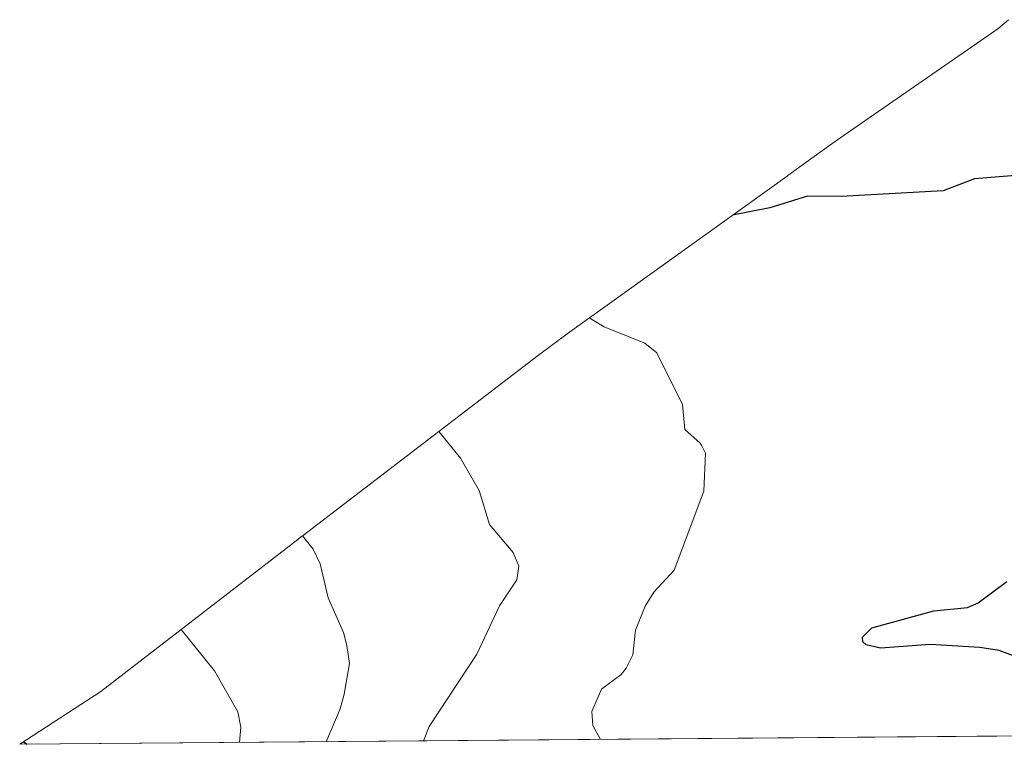
# Model space of a CAD drawing. Units: metres. Extents: x 556214 to 559642, y 4737927 to 4740257.
# Drawn here: x 559131 to 559299, y 4737939 to 4738062 of the extents above; entities that cross this region are included whole.
import ezdxf

# ---------------------------------------------------------------- set-up
doc = ezdxf.new("R2010")
doc.units = ezdxf.units.M
doc.header["$MEASUREMENT"] = 0
for name, color, linetype, lineweight in [('Arbolado forestal CxS', 92, 'Continuous', 0), ('Curva de nivel maestra', 30, 'Continuous', 30), ('Curva de nivel normal', 30, 'Continuous', 0)]:
    doc.layers.add(name, color=color, linetype=linetype, lineweight=lineweight)

msp = doc.modelspace()

# ---------------------------------------------------------------- linework, layer by layer
at = {"layer": 'Arbolado forestal CxS', "color": 92, "linetype": 'Continuous', "lineweight": 0, "extrusion": (0.0652030867214197, 0.0005447390852263273, 0.9978718658932759), "elevation": 40060.84398700302, "flags": 128}
msp.add_lwpolyline([(4733102.812955423, -597650.9604140397), (4733102.812955422, -597352.6551927218)], dxfattribs=at)
at = {"layer": 'Arbolado forestal CxS', "color": 92, "linetype": 'Continuous', "lineweight": 0}
for points in [[(559477.3097000001, 4737942.142000001, 1006.122300000003), (559131.3777999999, 4737939.252, 1024.992899999997), (559145.1984999999, 4737948.247500001, 1022.940600000002), (559178.6639, 4737974.085899999, 1015.060500000007), (559179.1376999998, 4737974.4507, 1014.918099999995), (559179.3853000002, 4737974.6403, 1014.844899999997), (559219.6152999997, 4738005.410300001, 1007.235499999995), (559224.4861000003, 4738009.019900001, 1006.066800000001), (559261.8460999997, 4738035.8399, 1000.085300000006), (559261.9659000002, 4738035.925899999, 1000.089699999997), (559268.8859000001, 4738040.8859, 999.2008999999963), (559271.5629000004, 4738042.771700001, 998.7088999999978), (559297.7027000003, 4738060.867500001, 995.5387000000047), (559299.4861000003, 4738062.406300001, 995.3062999999967)], [(559299.4861000003, 4738062.406300001, 995.3062999999967), (559297.7027000003, 4738060.867500001, 995.5387000000047), (559271.5629000004, 4738042.771700001, 998.7088999999978), (559268.8859000001, 4738040.8859, 999.2008999999963), (559261.9659000002, 4738035.925899999, 1000.089699999997), (559261.8460999997, 4738035.8399, 1000.085300000006), (559224.4861000003, 4738009.019900001, 1006.066800000001), (559219.6152999997, 4738005.410300001, 1007.235499999995), (559179.3853000002, 4737974.6403, 1014.844899999997), (559179.1376999998, 4737974.4507, 1014.918099999995), (559178.6639, 4737974.085899999, 1015.060500000007), (559145.1984999999, 4737948.247500001, 1022.940600000002), (559131.3779999996, 4737939.2521, 1024.992899999997)]]:
    msp.add_polyline3d(points, dxfattribs=at)
at = {"layer": 'Curva de nivel maestra', "color": 30, "linetype": 'Continuous', "lineweight": 30, "flags": 128}
for points, elevation in [([(559302.0999999996, 4738036.0601), (559293.7100000001, 4738035.380100001), (559288.3700000001, 4738033.300100001), (559271.0199999996, 4738032.360099999), (559265.3399999999, 4738032.440099999), (559258.9400000004, 4738030.4101), (559252.5800000001, 4738029.1801)], 1000), ([(559302.0199999996, 4737953.670100001), (559297.9299999997, 4737955.220100001), (559294.6299999999, 4737955.700099999), (559286.1900000004, 4737956.190099999), (559277.7400000002, 4737955.590100001), (559275.2800000003, 4737956.1501), (559274.7400000002, 4737956.690099999), (559274.6900000004, 4737957.450099999), (559276.2400000002, 4737959.0701), (559286.7800000003, 4737961.920100001), (559292.5, 4737962.5101), (559294.3300000001, 4737963.3101), (559299.2000000002, 4737966.9001)], 1000), ([(559132.0300000003, 4737939.6801), (559132.6497999998, 4737939.262900001)], 1025)]:
    msp.add_lwpolyline(points, dxfattribs=dict(at, elevation=elevation))
at = {"layer": 'Curva de nivel normal', "color": 30, "linetype": 'Continuous', "lineweight": 0, "flags": 128}
for points, elevation in [([(559228.2300000004, 4738011.710100001), (559230.7300000004, 4738010.200099999), (559237.6799999997, 4738007.4101), (559239.7100000001, 4738005.8101), (559244.0599999996, 4737997.020099999), (559244.4800000004, 4737992.7401), (559247.0999999996, 4737990.440099999), (559247.3399999999, 4737990.0001), (559247.9900000002, 4737988.7501), (559247.7100000001, 4737982.2601), (559242.6699999999, 4737968.850099999), (559239.2000000002, 4737965.130100001), (559237.7100000001, 4737962.7401), (559236.0899999999, 4737958.6501), (559235.6200000001, 4737954.4801), (559234.5099999999, 4737952.200099999), (559233.6399999997, 4737951.120100001), (559230.2999999998, 4737948.630100001), (559228.6699999999, 4737944.8101), (559228.8200000003, 4737942.470100001), (559230.1489000004, 4737940.077199999)], 1005), ([(559202.6500000004, 4737992.4301), (559204.6100000005, 4737990.0001), (559206.3300000001, 4737987.860099999), (559209.5099999999, 4737982.4001), (559211.2300000004, 4737976.610099999), (559215.29, 4737971.860099999), (559216.2699999996, 4737969.550100001), (559215.9299999997, 4737967.220100001), (559212.9800000004, 4737962.7601), (559209.0800000001, 4737954.5601), (559200.9800000004, 4737942.300100001), (559200.0274, 4737939.8256)], 1010), ([(559179.4600000001, 4737974.690099999), (559181.29, 4737972.420100001), (559182.4600000001, 4737969.9301), (559183.8200000003, 4737964.120100001), (559186.4299999997, 4737958.270099999), (559187.0099999999, 4737956.050100001), (559187.4299999997, 4737953.0101), (559186.5700000003, 4737947.800100001), (559185.8799999999, 4737945.2601), (559183.4982000003, 4737939.6875)], 1015), ([(559158.8300000001, 4737958.780099999), (559164.4800000004, 4737951.7401), (559168.4600000001, 4737944.770099999), (559168.9900000002, 4737942.190099999), (559168.7406000001, 4737939.564400001)], 1020)]:
    msp.add_lwpolyline(points, dxfattribs=dict(at, elevation=elevation))

doc.saveas('drawing.dxf')
